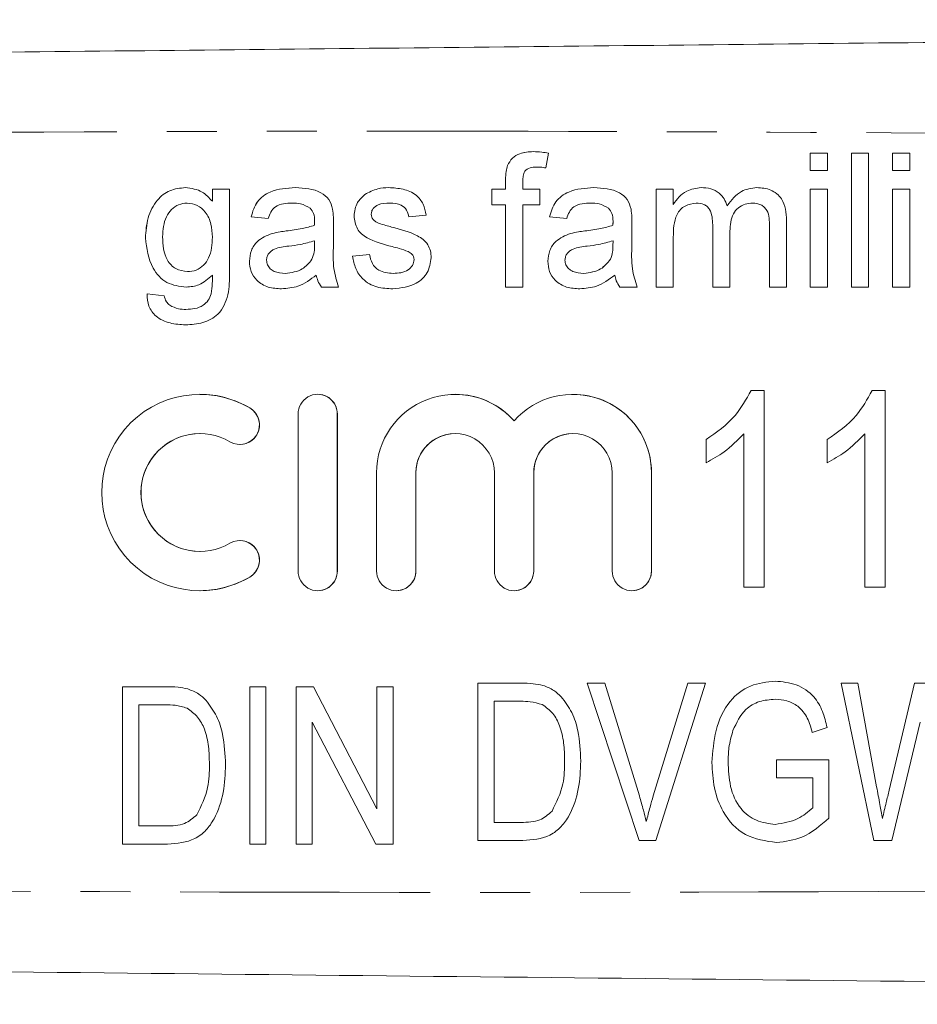
# Model space of a CAD drawing. Units: millimetres. Extents: x 114 to 293, y 86 to 265.
# Drawn here: x 212 to 234, y 98 to 123 of the extents above; entities that cross this region are included whole.
import ezdxf

# ---------------------------------------------------------------- set-up
doc = ezdxf.new("R2010")
doc.units = ezdxf.units.MM
doc.linetypes.add('PHANTOM', pattern=[12.7, 6.35, -1.27, 1.27, -1.27, 1.27, -1.27])

msp = doc.modelspace()

# ---------------------------------------------------------------- linework, layer by layer
at = {"color": 7, "linetype": 'Continuous', "lineweight": 15}
for p, q in [((224.964, 119.806), (224.902, 119.435)), ((231.619, 119.805), (232.055, 119.805)), ((231.619, 119.369), (231.619, 119.805)), ((231.619, 119.369), (231.619, 119.805)), ((232.055, 119.805), (232.055, 119.369)), ((232.665, 119.805), (233.101, 119.805)), ((232.665, 116.405), (232.665, 119.805)), ((232.665, 116.405), (232.665, 119.805)), ((233.101, 119.805), (233.101, 116.405)), ((233.712, 119.805), (234.147, 119.805)), ((233.712, 119.369), (233.712, 119.805)), ((233.712, 119.369), (233.712, 119.805)), ((234.147, 119.805), (234.147, 119.369)), ((223.924, 119.498), (223.924, 119.498)), ((224.658, 119.457), (224.658, 119.457)), ((232.055, 119.369), (231.619, 119.369)), ((234.147, 119.369), (233.712, 119.369)), ((223.878, 118.89), (223.878, 119.143)), ((223.878, 118.89), (223.878, 119.143)), ((216.424, 118.89), (216.86, 118.89)), ((216.424, 118.585), (216.424, 118.89)), ((216.424, 118.585), (216.424, 118.89)), ((216.86, 118.89), (216.86, 116.772)), ((223.529, 118.89), (223.878, 118.89)), ((223.529, 118.498), (223.529, 118.89)), ((223.529, 118.498), (223.529, 118.89)), ((223.878, 118.89), (223.878, 118.89)), ((224.314, 119.1), (224.314, 118.89)), ((224.314, 118.89), (224.75, 118.89)), ((224.75, 118.89), (224.75, 118.498)), ((227.702, 118.89), (228.138, 118.89)), ((227.702, 116.405), (227.702, 118.89)), ((227.702, 116.405), (227.702, 118.89)), ((228.138, 118.89), (228.138, 118.502)), ((231.619, 118.89), (232.055, 118.89)), ((231.619, 116.405), (231.619, 118.89)), ((231.619, 116.405), (231.619, 118.89)), ((232.055, 118.89), (232.055, 116.405)), ((233.712, 118.89), (234.147, 118.89)), ((233.712, 116.405), (233.712, 118.89)), ((233.712, 116.405), (233.712, 118.89)), ((234.147, 118.89), (234.147, 116.405)), ((220.298, 118.759), (220.298, 118.759)), ((215.784, 118.541), (215.784, 118.541)), ((216.424, 118.585), (216.424, 118.585)), ((218.457, 118.541), (218.457, 118.541)), ((218.91, 118.41), (218.91, 118.41)), ((220.938, 118.541), (220.938, 118.541)), ((223.878, 118.498), (223.529, 118.498)), ((223.878, 116.405), (223.878, 118.498)), ((223.878, 116.405), (223.878, 118.498)), ((223.878, 118.498), (223.878, 118.498)), ((224.314, 118.498), (224.314, 116.405)), ((224.75, 118.498), (224.314, 118.498)), ((226.042, 118.541), (226.042, 118.541)), ((226.494, 118.41), (226.494, 118.41)), ((228.138, 118.502), (228.138, 118.502)), ((228.722, 118.541), (228.722, 118.541)), ((229.508, 118.472), (229.508, 118.472)), ((230.156, 118.541), (230.156, 118.541)), ((217.846, 118.149), (217.41, 118.192)), ((217.846, 118.149), (217.41, 118.192)), ((217.41, 118.192), (217.41, 118.192)), ((220.025, 118.213), (220.025, 118.213)), ((221.856, 118.236), (221.42, 118.192)), ((225.43, 118.149), (224.994, 118.192)), ((225.43, 118.149), (224.994, 118.192)), ((224.994, 118.192), (224.994, 118.192)), ((231.015, 118.103), (231.015, 116.405)), ((219.021, 117.975), (219.021, 117.975)), ((219.023, 118.076), (219.023, 118.076)), ((219.502, 118.016), (219.502, 117.484)), ((226.605, 117.975), (226.605, 117.975)), ((226.607, 118.076), (226.607, 118.076)), ((227.086, 118.016), (227.086, 117.484)), ((229.14, 116.405), (229.14, 117.99)), ((229.14, 116.405), (229.14, 117.99)), ((230.579, 116.405), (230.579, 117.942)), ((230.579, 116.405), (230.579, 117.942)), ((214.724, 117.655), (214.724, 117.655)), ((216.424, 117.671), (216.424, 117.671)), ((217.944, 117.769), (217.944, 117.769)), ((225.528, 117.769), (225.528, 117.769)), ((228.138, 117.671), (228.138, 116.405)), ((229.576, 117.823), (229.576, 116.405)), ((219.021, 117.456), (219.023, 117.582)), ((219.021, 117.456), (219.023, 117.582)), ((219.023, 117.582), (219.023, 117.582)), ((220.992, 117.436), (220.992, 117.436)), ((226.605, 117.456), (226.607, 117.582)), ((226.605, 117.456), (226.607, 117.582)), ((226.607, 117.582), (226.607, 117.582)), ((218.956, 117.111), (218.956, 117.111)), ((219.982, 117.19), (220.417, 117.233)), ((219.982, 117.19), (220.417, 117.233)), ((219.982, 117.19), (219.982, 117.19)), ((221.402, 117.308), (221.401, 117.308)), ((221.551, 117.107), (221.551, 117.107)), ((226.54, 117.111), (226.54, 117.111)), ((217.366, 117.064), (217.366, 117.064)), ((224.951, 117.064), (224.95, 117.064)), ((215.79, 116.798), (215.79, 116.798)), ((216.424, 116.71), (216.424, 116.71)), ((218.279, 116.754), (218.279, 116.754)), ((219.066, 116.71), (219.066, 116.71)), ((221.018, 116.754), (221.018, 116.754)), ((225.863, 116.754), (225.863, 116.754)), ((226.65, 116.71), (226.65, 116.71)), ((219.633, 116.405), (219.197, 116.405)), ((224.314, 116.405), (223.878, 116.405)), ((227.217, 116.405), (226.781, 116.405)), ((228.138, 116.405), (227.702, 116.405)), ((229.576, 116.405), (229.14, 116.405)), ((231.015, 116.405), (230.579, 116.405)), ((232.055, 116.405), (231.619, 116.405)), ((233.101, 116.405), (232.665, 116.405)), ((234.147, 116.405), (233.712, 116.405)), ((214.767, 116.231), (215.203, 116.187)), ((216.394, 116.232), (216.394, 116.232)), ((215.753, 115.839), (215.753, 115.839)), ((216.108, 113.681), (216.107, 113.681)), ((219.102, 113.681), (219.101, 113.681)), ((222.595, 113.681), (222.594, 113.681)), ((225.589, 113.681), (225.588, 113.681)), ((230.114, 113.779), (230.444, 113.779)), ((230.444, 113.779), (230.444, 108.779)), ((233.191, 113.779), (233.521, 113.779)), ((233.521, 113.779), (233.521, 108.779)), ((218.602, 113.182), (218.602, 109.189)), ((219.6, 109.189), (219.6, 113.182)), ((219.601, 109.189), (219.601, 113.182)), ((229.932, 108.779), (229.932, 112.675)), ((229.932, 108.779), (229.932, 112.675)), ((229.932, 112.675), (229.932, 112.675)), ((233.008, 108.779), (233.008, 112.675)), ((233.009, 112.675), (233.008, 112.675)), ((233.009, 108.779), (233.009, 112.675)), ((217.121, 112.406), (217.122, 112.406)), ((228.97, 111.938), (228.97, 112.529)), ((228.97, 112.529), (228.97, 112.529)), ((228.97, 111.938), (228.97, 112.529)), ((232.047, 111.938), (232.047, 112.529)), ((232.047, 112.529), (232.047, 112.529)), ((232.047, 111.938), (232.047, 112.529)), ((220.598, 111.684), (220.598, 109.189)), ((221.596, 109.189), (221.596, 111.684)), ((221.597, 109.189), (221.597, 111.684)), ((223.592, 111.684), (223.592, 109.189)), ((224.59, 109.189), (224.59, 111.684)), ((224.591, 109.189), (224.591, 111.684)), ((226.586, 111.684), (226.586, 109.189)), ((227.584, 109.189), (227.584, 111.684)), ((227.585, 109.189), (227.585, 111.684)), ((217.122, 109.965), (217.121, 109.965)), ((216.107, 108.69), (216.108, 108.69)), ((219.101, 108.69), (219.102, 108.69)), ((221.097, 108.69), (221.098, 108.69)), ((224.091, 108.69), (224.092, 108.69)), ((227.085, 108.69), (227.086, 108.69)), ((230.444, 108.779), (229.932, 108.779)), ((233.521, 108.779), (233.008, 108.779)), ((214.145, 106.251), (215.235, 106.251)), ((214.145, 102.251), (214.145, 106.251)), ((214.145, 102.251), (214.145, 106.251)), ((217.375, 106.251), (217.786, 106.251)), ((217.375, 102.251), (217.375, 106.251)), ((217.376, 102.251), (217.376, 106.251)), ((217.786, 106.251), (217.786, 102.251)), ((218.555, 106.251), (218.992, 106.251)), ((218.555, 102.251), (218.555, 106.251)), ((218.555, 102.251), (218.555, 106.251)), ((218.992, 106.251), (220.606, 103.149)), ((220.606, 106.251), (221.016, 106.251)), ((220.606, 103.149), (220.606, 106.251)), ((220.606, 103.149), (220.606, 106.251)), ((221.016, 106.251), (221.016, 102.251)), ((223.172, 106.341), (224.261, 106.341)), ((223.172, 102.341), (223.172, 106.341)), ((223.172, 102.341), (223.172, 106.341)), ((225.953, 106.341), (226.402, 106.341)), ((227.269, 102.341), (225.953, 106.341)), ((227.269, 102.341), (225.953, 106.341)), ((226.402, 106.341), (227.276, 103.474)), ((227.628, 103.474), (228.505, 106.341)), ((227.628, 103.474), (228.505, 106.341)), ((228.954, 106.341), (227.691, 102.341)), ((228.505, 106.341), (228.954, 106.341)), ((232.402, 106.341), (232.827, 106.341)), ((233.234, 102.341), (232.402, 106.341)), ((233.234, 102.341), (232.402, 106.341)), ((232.827, 106.341), (233.306, 103.705)), ((233.624, 103.62), (234.27, 106.341)), ((233.624, 103.62), (234.27, 106.341)), ((234.27, 106.341), (234.788, 106.341)), ((224.257, 105.879), (223.582, 105.879)), ((223.582, 105.879), (223.582, 102.802)), ((224.257, 105.879), (224.257, 105.879)), ((230.723, 105.931), (230.723, 105.931)), ((215.231, 105.789), (214.555, 105.789)), ((214.555, 105.789), (214.555, 102.712)), ((215.231, 105.789), (215.231, 105.789)), ((215.782, 105.706), (215.782, 105.706)), ((224.809, 105.797), (224.809, 105.797)), ((218.965, 105.352), (218.965, 102.251)), ((220.579, 102.251), (218.965, 105.352)), ((220.579, 102.251), (218.965, 105.352)), ((218.965, 105.352), (218.965, 105.352)), ((234.409, 105.345), (233.696, 102.341)), ((232.047, 105.213), (231.669, 105.084)), ((225.377, 104.371), (225.377, 104.371)), ((230.761, 104.392), (232.094, 104.392)), ((230.761, 103.931), (230.761, 104.392)), ((230.761, 103.931), (230.761, 104.392)), ((232.094, 104.392), (232.094, 102.912)), ((216.35, 104.281), (216.35, 104.281)), ((229.12, 104.322), (229.12, 104.322)), ((231.684, 103.931), (230.761, 103.931)), ((231.684, 103.173), (231.684, 103.931)), ((231.684, 103.173), (231.684, 103.931)), ((231.684, 103.931), (231.684, 103.931)), ((220.606, 103.149), (220.606, 103.149)), ((231.684, 103.173), (231.684, 103.173)), ((216.029, 102.995), (216.029, 102.995)), ((225.056, 103.085), (225.056, 103.085)), ((233.453, 102.9), (233.453, 102.9)), ((214.555, 102.712), (215.242, 102.712)), ((215.242, 102.712), (215.242, 102.712)), ((223.582, 102.802), (224.269, 102.802)), ((224.269, 102.802), (224.269, 102.802)), ((227.453, 102.828), (227.453, 102.828)), ((230.73, 102.751), (230.73, 102.751)), ((224.313, 102.341), (223.172, 102.341)), ((227.691, 102.341), (227.269, 102.341)), ((233.696, 102.341), (233.234, 102.341)), ((215.287, 102.251), (214.145, 102.251)), ((217.786, 102.251), (217.375, 102.251)), ((218.965, 102.251), (218.555, 102.251)), ((221.016, 102.251), (220.579, 102.251))]:
    msp.add_line(p, q, dxfattribs=at)
at = {"color": 8, "linetype": 'PHANTOM', "lineweight": 0}
for p, q in [((223.878, 119.143), (223.878, 119.143)), ((229.14, 117.99), (229.14, 117.99)), ((230.579, 117.942), (230.579, 117.942)), ((218.302, 117.831), (218.302, 117.831)), ((225.886, 117.831), (225.886, 117.831)), ((219.021, 117.456), (219.021, 117.456)), ((226.605, 117.456), (226.605, 117.456)), ((217.374, 113.335), (217.375, 113.335)), ((219.6, 113.182), (219.601, 113.182)), ((221.596, 111.684), (221.597, 111.684)), ((224.59, 111.684), (224.591, 111.684)), ((227.584, 111.684), (227.585, 111.684)), ((219.6, 109.189), (219.601, 109.189)), ((221.596, 109.189), (221.597, 109.189)), ((224.59, 109.189), (224.591, 109.189)), ((227.584, 109.189), (227.585, 109.189)), ((217.374, 109.036), (217.375, 109.036)), ((233.624, 103.62), (233.624, 103.62)), ((227.628, 103.474), (227.628, 103.474))]:
    msp.add_line(p, q, dxfattribs=at)
at = {"color": 7, "linetype": 'Continuous', "lineweight": 15}
for centre, radius, start, end in [((216.107, 111.185), 2.495, 59.4793, 300.5207), ((216.108, 111.186), 2.495, 59.476, 90), ((219.101, 113.182), 0.499, 359.9975, 180.0025), ((219.102, 113.182), 0.499, 359.9984, 89.9984), ((222.594, 111.684), 1.996, 41.4087, 180.003), ((222.595, 111.685), 1.996, 41.4076, 89.9997), ((225.588, 111.684), 1.996, 359.997, 138.5913), ((225.589, 111.684), 1.996, 359.9982, 89.9987), ((217.121, 112.905), 0.499, 239.4801, 59.4777), ((217.122, 112.905), 0.499, 270.003, 59.4761), ((216.107, 111.185), 1.497, 59.4793, 300.5207), ((216.108, 111.185), 1.497, 90.0021, 269.9979), ((222.594, 111.684), 0.998, 359.9975, 180.0025), ((222.595, 111.684), 0.998, 90.0016, 180.0016), ((225.588, 111.684), 0.998, 359.9975, 180.0025), ((225.589, 111.684), 0.998, 90.0016, 180.0016), ((217.121, 109.466), 0.499, 300.5223, 120.5199), ((217.122, 109.466), 0.499, 300.5234, 89.9975), ((219.101, 109.189), 0.499, 179.9975, 0.0025), ((219.102, 109.189), 0.499, 270.0016, 0.0016), ((221.097, 109.189), 0.499, 179.9975, 0.0025), ((221.098, 109.189), 0.499, 270.0016, 0.0016), ((224.091, 109.189), 0.499, 179.9975, 0.0025), ((224.092, 109.189), 0.499, 270.0016, 0.0016), ((227.085, 109.189), 0.499, 179.9975, 0.0025), ((227.086, 109.189), 0.499, 270.0016, 0.0016), ((216.108, 111.185), 2.495, 270, 300.524)]:
    msp.add_arc(centre, radius, start, end, dxfattribs=at)
for points, knots in [([(202.91, 122.29), (211.027, 122.375), (227.262, 122.545), (249.874, 122.782), (270.746, 123), (283.502, 123.134), (289.879, 123.201)], [0, 0, 0, 0, 0.279988, 0.560004, 0.780012, 1, 1, 1, 1]), ([(223.924, 119.498), (223.961, 119.562), (224.035, 119.691), (224.27, 119.832), (224.461, 119.842), (224.578, 119.849)], [0, 0, 0, 0, 0.279458, 0.559661, 1, 1, 1, 1]), ([(223.924, 119.498), (223.961, 119.562), (224.035, 119.691), (224.271, 119.832), (224.461, 119.842), (224.578, 119.849)], [0, 0, 0, 0, 0.279458, 0.559661, 1, 1, 1, 1]), ([(224.578, 119.849), (224.651, 119.846), (224.78, 119.841), (224.908, 119.817), (224.964, 119.806)], [0, 0, 0, 0, 0.559945, 1, 1, 1, 1]), ([(223.878, 119.143), (223.878, 119.21), (223.879, 119.331), (223.91, 119.447), (223.924, 119.498)], [0, 0, 0, 0, 0.56037, 1, 1, 1, 1]), ([(223.878, 119.143), (223.878, 119.21), (223.879, 119.331), (223.91, 119.447), (223.924, 119.498)], [0, 0, 0, 0, 0.56037, 1, 1, 1, 1]), ([(224.658, 119.457), (224.604, 119.455), (224.496, 119.452), (224.355, 119.368), (224.318, 119.227), (224.315, 119.143), (224.314, 119.1)], [0, 0, 0, 0, 0.281469, 0.557719, 0.778516, 1, 1, 1, 1]), ([(224.902, 119.435), (224.857, 119.442), (224.776, 119.454), (224.694, 119.456), (224.658, 119.457)], [0, 0, 0, 0, 0.559924, 1, 1, 1, 1]), ([(224.902, 119.435), (224.857, 119.442), (224.776, 119.454), (224.694, 119.456), (224.658, 119.457)], [0, 0, 0, 0, 0.559924, 1, 1, 1, 1]), ([(214.724, 117.655), (214.736, 117.826), (214.761, 118.167), (214.976, 118.607), (215.334, 118.892), (215.604, 118.92), (215.739, 118.933)], [0, 0, 0, 0, 0.280872, 0.560614, 0.780191, 1, 1, 1, 1]), ([(214.724, 117.655), (214.736, 117.826), (214.762, 118.167), (214.976, 118.607), (215.334, 118.892), (215.604, 118.92), (215.739, 118.933)], [0, 0, 0, 0, 0.2808719, 0.5606144, 0.7801912, 1, 1, 1, 1]), ([(215.739, 118.933), (215.891, 118.913), (216.162, 118.876), (216.344, 118.674), (216.424, 118.585)], [0, 0, 0, 0, 0.558411, 1, 1, 1, 1]), ([(217.41, 118.192), (217.45, 118.328), (217.529, 118.597), (217.96, 118.899), (218.317, 118.92), (218.536, 118.933)], [0, 0, 0, 0, 0.28043, 0.559303, 1, 1, 1, 1]), ([(217.41, 118.192), (217.45, 118.328), (217.53, 118.597), (217.96, 118.899), (218.317, 118.92), (218.536, 118.933)], [0, 0, 0, 0, 0.28043, 0.559303, 1, 1, 1, 1]), ([(218.536, 118.933), (218.763, 118.921), (219.079, 118.904), (219.405, 118.644), (219.456, 118.474), (219.481, 118.389)], [0, 0, 0, 0, 0.559253, 0.779195, 1, 1, 1, 1]), ([(220.298, 118.759), (220.405, 118.816), (220.596, 118.918), (220.811, 118.929), (220.906, 118.933)], [0, 0, 0, 0, 0.558938, 1, 1, 1, 1]), ([(220.298, 118.759), (220.405, 118.816), (220.596, 118.918), (220.811, 118.929), (220.906, 118.933)], [0, 0, 0, 0, 0.558938, 1, 1, 1, 1]), ([(220.906, 118.933), (221.028, 118.926), (221.272, 118.911), (221.599, 118.779), (221.799, 118.52), (221.837, 118.331), (221.856, 118.236)], [0, 0, 0, 0, 0.280737, 0.560427, 0.77945, 1, 1, 1, 1]), ([(224.994, 118.192), (225.034, 118.328), (225.114, 118.597), (225.544, 118.899), (225.901, 118.92), (226.12, 118.933)], [0, 0, 0, 0, 0.28043, 0.559303, 1, 1, 1, 1]), ([(224.994, 118.192), (225.034, 118.328), (225.114, 118.597), (225.544, 118.899), (225.901, 118.92), (226.12, 118.933)], [0, 0, 0, 0, 0.28043, 0.559303, 1, 1, 1, 1]), ([(226.12, 118.933), (226.347, 118.921), (226.663, 118.904), (226.989, 118.644), (227.04, 118.474), (227.065, 118.389)], [0, 0, 0, 0, 0.559253, 0.779195, 1, 1, 1, 1]), ([(228.138, 118.502), (228.183, 118.57), (228.275, 118.704), (228.509, 118.888), (228.719, 118.916), (228.847, 118.933)], [0, 0, 0, 0, 0.28095, 0.561784, 1, 1, 1, 1]), ([(228.138, 118.502), (228.183, 118.57), (228.275, 118.704), (228.509, 118.888), (228.719, 118.916), (228.847, 118.933)], [0, 0, 0, 0, 0.28095, 0.561784, 1, 1, 1, 1]), ([(228.847, 118.933), (228.929, 118.929), (229.092, 118.919), (229.297, 118.809), (229.439, 118.652), (229.485, 118.532), (229.508, 118.472)], [0, 0, 0, 0, 0.280176, 0.559511, 0.779663, 1, 1, 1, 1]), ([(229.508, 118.472), (229.616, 118.616), (229.809, 118.872), (230.123, 118.915), (230.261, 118.933)], [0, 0, 0, 0, 0.560019, 1, 1, 1, 1]), ([(229.508, 118.472), (229.616, 118.616), (229.809, 118.872), (230.123, 118.915), (230.261, 118.933)], [0, 0, 0, 0, 0.560019, 1, 1, 1, 1]), ([(230.261, 118.933), (230.382, 118.925), (230.623, 118.907), (230.898, 118.68), (231.003, 118.385), (231.011, 118.197), (231.015, 118.103)], [0, 0, 0, 0, 0.280317, 0.558226, 0.778715, 1, 1, 1, 1]), ([(220.025, 118.213), (220.041, 118.333), (220.071, 118.548), (220.229, 118.695), (220.298, 118.759)], [0, 0, 0, 0, 0.558927, 1, 1, 1, 1]), ([(220.025, 118.213), (220.041, 118.333), (220.071, 118.548), (220.229, 118.695), (220.298, 118.759)], [0, 0, 0, 0, 0.558927, 1, 1, 1, 1]), ([(215.784, 118.541), (215.71, 118.533), (215.561, 118.517), (215.378, 118.381), (215.186, 118.117), (215.17, 117.863), (215.16, 117.685)], [0, 0, 0, 0, 0.186767, 0.373586, 0.560632, 1, 1, 1, 1]), ([(216.424, 117.671), (216.419, 117.785), (216.409, 118.011), (216.277, 118.304), (216.051, 118.506), (215.873, 118.529), (215.784, 118.541)], [0, 0, 0, 0, 0.281134, 0.56058, 0.780632, 1, 1, 1, 1]), ([(216.424, 117.671), (216.419, 117.785), (216.409, 118.011), (216.277, 118.304), (216.051, 118.506), (215.873, 118.529), (215.784, 118.541)], [0, 0, 0, 0, 0.281134, 0.56058, 0.780632, 1, 1, 1, 1]), ([(218.457, 118.541), (218.383, 118.539), (218.235, 118.534), (218.029, 118.469), (217.903, 118.315), (217.865, 118.204), (217.846, 118.149)], [0, 0, 0, 0, 0.2808547, 0.5597509, 0.7794996, 1, 1, 1, 1]), ([(218.91, 118.41), (218.832, 118.455), (218.691, 118.536), (218.529, 118.54), (218.457, 118.541)], [0, 0, 0, 0, 0.5578706, 1, 1, 1, 1]), ([(218.91, 118.41), (218.832, 118.455), (218.691, 118.536), (218.529, 118.54), (218.457, 118.541)], [0, 0, 0, 0, 0.5578706, 1, 1, 1, 1]), ([(219.023, 118.076), (219.021, 118.146), (219.018, 118.27), (218.943, 118.367), (218.91, 118.41)], [0, 0, 0, 0, 0.561903, 1, 1, 1, 1]), ([(219.023, 118.076), (219.021, 118.146), (219.018, 118.27), (218.943, 118.367), (218.91, 118.41)], [0, 0, 0, 0, 0.561903, 1, 1, 1, 1]), ([(219.481, 118.389), (219.488, 118.319), (219.502, 118.195), (219.502, 118.071), (219.502, 118.016)], [0, 0, 0, 0, 0.559817, 1, 1, 1, 1]), ([(220.938, 118.541), (220.833, 118.539), (220.674, 118.535), (220.524, 118.424), (220.468, 118.335), (220.463, 118.283), (220.461, 118.257)], [0, 0, 0, 0, 0.49977, 0.749095, 0.874592, 1, 1, 1, 1]), ([(221.42, 118.192), (221.404, 118.252), (221.373, 118.372), (221.196, 118.523), (221.036, 118.534), (220.938, 118.541)], [0, 0, 0, 0, 0.280304, 0.560237, 1, 1, 1, 1]), ([(221.42, 118.192), (221.404, 118.252), (221.373, 118.372), (221.196, 118.523), (221.036, 118.534), (220.938, 118.541)], [0, 0, 0, 0, 0.2803044, 0.560237, 1, 1, 1, 1]), ([(226.042, 118.541), (225.967, 118.539), (225.819, 118.534), (225.613, 118.469), (225.487, 118.315), (225.449, 118.204), (225.43, 118.149)], [0, 0, 0, 0, 0.280855, 0.559751, 0.7795, 1, 1, 1, 1]), ([(226.494, 118.41), (226.416, 118.455), (226.275, 118.536), (226.113, 118.54), (226.042, 118.541)], [0, 0, 0, 0, 0.557871, 1, 1, 1, 1]), ([(226.494, 118.41), (226.416, 118.455), (226.275, 118.536), (226.113, 118.54), (226.042, 118.541)], [0, 0, 0, 0, 0.5578706, 1, 1, 1, 1]), ([(226.607, 118.076), (226.605, 118.146), (226.603, 118.27), (226.527, 118.367), (226.494, 118.41)], [0, 0, 0, 0, 0.561903, 1, 1, 1, 1]), ([(226.607, 118.076), (226.605, 118.146), (226.603, 118.27), (226.527, 118.367), (226.494, 118.41)], [0, 0, 0, 0, 0.5619027, 1, 1, 1, 1]), ([(227.065, 118.389), (227.073, 118.319), (227.086, 118.195), (227.086, 118.071), (227.086, 118.016)], [0, 0, 0, 0, 0.559817, 1, 1, 1, 1]), ([(228.722, 118.541), (228.623, 118.527), (228.473, 118.505), (228.314, 118.38), (228.2, 118.215), (228.144, 117.967), (228.14, 117.77), (228.138, 117.671)], [0, 0, 0, 0, 0.248501, 0.373773, 0.499102, 0.749002, 1, 1, 1, 1]), ([(229.14, 117.99), (229.133, 118.126), (229.125, 118.297), (229.003, 118.456), (228.889, 118.529), (228.789, 118.536), (228.722, 118.541)], [0, 0, 0, 0, 0.498516, 0.624134, 0.749636, 1, 1, 1, 1]), ([(229.14, 117.99), (229.134, 118.126), (229.125, 118.297), (229.003, 118.456), (228.889, 118.529), (228.789, 118.536), (228.722, 118.541)], [0, 0, 0, 0, 0.498516, 0.624134, 0.749636, 1, 1, 1, 1]), ([(230.156, 118.541), (230.091, 118.536), (229.96, 118.526), (229.786, 118.427), (229.597, 118.206), (229.585, 117.981), (229.576, 117.823)], [0, 0, 0, 0, 0.187283, 0.374334, 0.56118, 1, 1, 1, 1]), ([(230.579, 117.942), (230.582, 118.089), (230.585, 118.274), (230.451, 118.44), (230.334, 118.522), (230.227, 118.533), (230.156, 118.541)], [0, 0, 0, 0, 0.4990428, 0.6245681, 0.7503081, 1, 1, 1, 1]), ([(230.579, 117.942), (230.582, 118.089), (230.585, 118.274), (230.451, 118.44), (230.334, 118.522), (230.227, 118.533), (230.156, 118.541)], [0, 0, 0, 0, 0.499043, 0.624568, 0.750308, 1, 1, 1, 1]), ([(220.992, 117.436), (220.771, 117.492), (220.495, 117.562), (220.213, 117.752), (220.066, 117.929), (220.041, 118.1), (220.025, 118.213)], [0, 0, 0, 0, 0.501321, 0.626592, 0.751817, 1, 1, 1, 1]), ([(220.992, 117.436), (220.771, 117.492), (220.495, 117.562), (220.213, 117.752), (220.066, 117.929), (220.041, 118.1), (220.025, 118.213)], [0, 0, 0, 0, 0.5013208, 0.6265921, 0.7518172, 1, 1, 1, 1]), ([(220.461, 118.257), (220.464, 118.231), (220.468, 118.183), (220.495, 118.144), (220.507, 118.127)], [0, 0, 0, 0, 0.559236, 1, 1, 1, 1]), ([(220.507, 118.127), (220.53, 118.104), (220.572, 118.062), (220.626, 118.038), (220.65, 118.028)], [0, 0, 0, 0, 0.559084, 1, 1, 1, 1]), ([(218.302, 117.831), (218.438, 117.849), (218.681, 117.879), (218.917, 117.945), (219.021, 117.975)], [0, 0, 0, 0, 0.560185, 1, 1, 1, 1]), ([(218.302, 117.831), (218.438, 117.849), (218.681, 117.879), (218.917, 117.945), (219.021, 117.975)], [0, 0, 0, 0, 0.560185, 1, 1, 1, 1]), ([(219.021, 117.975), (219.021, 117.993), (219.022, 118.027), (219.022, 118.061), (219.023, 118.076)], [0, 0, 0, 0, 0.560023, 1, 1, 1, 1]), ([(219.021, 117.975), (219.021, 117.993), (219.022, 118.027), (219.022, 118.061), (219.023, 118.076)], [0, 0, 0, 0, 0.560023, 1, 1, 1, 1]), ([(220.65, 118.028), (220.712, 118.009), (220.821, 117.975), (220.931, 117.945), (220.98, 117.932)], [0, 0, 0, 0, 0.559965, 1, 1, 1, 1]), ([(220.98, 117.932), (221.206, 117.874), (221.489, 117.802), (221.787, 117.619), (221.905, 117.488), (221.976, 117.326), (221.983, 117.21), (221.987, 117.152)], [0, 0, 0, 0, 0.5004464, 0.6253959, 0.750274, 0.8750687, 1, 1, 1, 1]), ([(225.886, 117.831), (226.022, 117.849), (226.265, 117.879), (226.501, 117.945), (226.605, 117.975)], [0, 0, 0, 0, 0.560185, 1, 1, 1, 1]), ([(225.886, 117.831), (226.022, 117.849), (226.265, 117.879), (226.501, 117.945), (226.605, 117.975)], [0, 0, 0, 0, 0.560185, 1, 1, 1, 1]), ([(226.605, 117.975), (226.605, 117.993), (226.606, 118.027), (226.606, 118.061), (226.607, 118.076)], [0, 0, 0, 0, 0.560023, 1, 1, 1, 1]), ([(226.605, 117.975), (226.605, 117.993), (226.606, 118.027), (226.607, 118.061), (226.607, 118.076)], [0, 0, 0, 0, 0.5600235, 1, 1, 1, 1]), ([(215.76, 116.405), (215.588, 116.426), (215.244, 116.467), (214.811, 116.952), (214.757, 117.388), (214.724, 117.655)], [0, 0, 0, 0, 0.280158, 0.56021, 1, 1, 1, 1]), ([(215.76, 116.405), (215.588, 116.426), (215.244, 116.467), (214.811, 116.952), (214.757, 117.388), (214.724, 117.655)], [0, 0, 0, 0, 0.280158, 0.56021, 1, 1, 1, 1]), ([(215.16, 117.685), (215.17, 117.476), (215.186, 117.162), (215.483, 116.842), (215.688, 116.812), (215.79, 116.798)], [0, 0, 0, 0, 0.499992, 0.750208, 1, 1, 1, 1]), ([(215.79, 116.798), (215.866, 116.805), (216.018, 116.821), (216.21, 116.955), (216.402, 117.23), (216.415, 117.489), (216.424, 117.671)], [0, 0, 0, 0, 0.186756, 0.373465, 0.560356, 1, 1, 1, 1]), ([(215.79, 116.798), (215.866, 116.805), (216.018, 116.821), (216.21, 116.955), (216.402, 117.23), (216.415, 117.489), (216.424, 117.671)], [0, 0, 0, 0, 0.186756, 0.373465, 0.560356, 1, 1, 1, 1]), ([(217.366, 117.064), (217.376, 117.156), (217.395, 117.339), (217.586, 117.624), (217.808, 117.714), (217.944, 117.769)], [0, 0, 0, 0, 0.280458, 0.560983, 1, 1, 1, 1]), ([(217.366, 117.064), (217.376, 117.156), (217.395, 117.339), (217.586, 117.624), (217.808, 117.714), (217.944, 117.769)], [0, 0, 0, 0, 0.280458, 0.560983, 1, 1, 1, 1]), ([(217.944, 117.769), (218.01, 117.783), (218.129, 117.81), (218.249, 117.825), (218.302, 117.831)], [0, 0, 0, 0, 0.559918, 1, 1, 1, 1]), ([(217.944, 117.769), (218.01, 117.783), (218.129, 117.81), (218.249, 117.825), (218.302, 117.831)], [0, 0, 0, 0, 0.559918, 1, 1, 1, 1]), ([(224.95, 117.064), (224.96, 117.156), (224.979, 117.339), (225.17, 117.624), (225.392, 117.714), (225.528, 117.769)], [0, 0, 0, 0, 0.280458, 0.560983, 1, 1, 1, 1]), ([(224.951, 117.064), (224.96, 117.156), (224.979, 117.339), (225.17, 117.624), (225.392, 117.714), (225.528, 117.769)], [0, 0, 0, 0, 0.280458, 0.560983, 1, 1, 1, 1]), ([(225.528, 117.769), (225.594, 117.783), (225.713, 117.81), (225.833, 117.825), (225.886, 117.831)], [0, 0, 0, 0, 0.5599184, 1, 1, 1, 1]), ([(225.528, 117.769), (225.594, 117.783), (225.713, 117.81), (225.833, 117.825), (225.886, 117.831)], [0, 0, 0, 0, 0.559918, 1, 1, 1, 1]), ([(218.367, 117.447), (218.242, 117.434), (218.087, 117.417), (217.922, 117.33), (217.856, 117.264), (217.811, 117.181), (217.805, 117.119), (217.802, 117.088)], [0, 0, 0, 0, 0.50028, 0.625326, 0.750269, 0.875147, 1, 1, 1, 1]), ([(219.023, 117.582), (218.902, 117.548), (218.686, 117.488), (218.464, 117.459), (218.367, 117.447)], [0, 0, 0, 0, 0.55976, 1, 1, 1, 1]), ([(218.956, 117.111), (218.978, 117.173), (219.019, 117.285), (219.02, 117.403), (219.021, 117.456)], [0, 0, 0, 0, 0.5589946, 1, 1, 1, 1]), ([(218.956, 117.111), (218.978, 117.173), (219.019, 117.285), (219.02, 117.403), (219.021, 117.456)], [0, 0, 0, 0, 0.5589946, 1, 1, 1, 1]), ([(219.502, 117.484), (219.494, 117.278), (219.479, 116.91), (219.586, 116.559), (219.633, 116.405)], [0, 0, 0, 0, 0.561532, 1, 1, 1, 1]), ([(221.401, 117.308), (221.326, 117.336), (221.192, 117.385), (221.053, 117.42), (220.992, 117.436)], [0, 0, 0, 0, 0.559788, 1, 1, 1, 1]), ([(221.402, 117.308), (221.326, 117.336), (221.192, 117.385), (221.053, 117.42), (220.992, 117.436)], [0, 0, 0, 0, 0.559788, 1, 1, 1, 1]), ([(225.951, 117.447), (225.827, 117.434), (225.671, 117.417), (225.507, 117.33), (225.44, 117.264), (225.395, 117.181), (225.389, 117.119), (225.386, 117.088)], [0, 0, 0, 0, 0.5002798, 0.6253263, 0.7502693, 0.875147, 1, 1, 1, 1]), ([(226.607, 117.582), (226.486, 117.548), (226.271, 117.488), (226.049, 117.459), (225.951, 117.447)], [0, 0, 0, 0, 0.55976, 1, 1, 1, 1]), ([(226.54, 117.111), (226.563, 117.173), (226.603, 117.285), (226.604, 117.403), (226.605, 117.456)], [0, 0, 0, 0, 0.5589946, 1, 1, 1, 1]), ([(226.54, 117.111), (226.563, 117.173), (226.603, 117.285), (226.604, 117.403), (226.605, 117.456)], [0, 0, 0, 0, 0.5589946, 1, 1, 1, 1]), ([(227.086, 117.484), (227.078, 117.278), (227.064, 116.91), (227.17, 116.559), (227.217, 116.405)], [0, 0, 0, 0, 0.561532, 1, 1, 1, 1]), ([(218.279, 116.754), (218.432, 116.773), (218.706, 116.807), (218.88, 117.018), (218.956, 117.111)], [0, 0, 0, 0, 0.5597581, 1, 1, 1, 1]), ([(218.279, 116.754), (218.432, 116.773), (218.706, 116.807), (218.88, 117.018), (218.956, 117.111)], [0, 0, 0, 0, 0.559758, 1, 1, 1, 1]), ([(221.013, 116.362), (220.876, 116.368), (220.601, 116.381), (220.249, 116.57), (220.052, 116.874), (220.005, 117.084), (219.982, 117.19)], [0, 0, 0, 0, 0.280739, 0.559297, 0.779311, 1, 1, 1, 1]), ([(221.013, 116.362), (220.876, 116.368), (220.601, 116.381), (220.249, 116.57), (220.052, 116.874), (220.005, 117.084), (219.982, 117.19)], [0, 0, 0, 0, 0.280739, 0.559297, 0.779311, 1, 1, 1, 1]), ([(220.417, 117.233), (220.435, 117.155), (220.47, 116.999), (220.681, 116.782), (220.89, 116.765), (221.018, 116.754)], [0, 0, 0, 0, 0.281314, 0.561069, 1, 1, 1, 1]), ([(221.987, 117.152), (221.966, 117.021), (221.924, 116.76), (221.559, 116.421), (221.22, 116.384), (221.013, 116.362)], [0, 0, 0, 0, 0.279926, 0.560038, 1, 1, 1, 1]), ([(221.018, 116.754), (221.085, 116.756), (221.218, 116.761), (221.394, 116.827), (221.524, 116.951), (221.542, 117.055), (221.551, 117.107)], [0, 0, 0, 0, 0.2811877, 0.5609523, 0.7810946, 1, 1, 1, 1]), ([(221.018, 116.754), (221.085, 116.756), (221.218, 116.761), (221.394, 116.827), (221.524, 116.951), (221.542, 117.055), (221.551, 117.107)], [0, 0, 0, 0, 0.281188, 0.560952, 0.781095, 1, 1, 1, 1]), ([(221.551, 117.107), (221.548, 117.132), (221.543, 117.182), (221.49, 117.257), (221.435, 117.289), (221.401, 117.308)], [0, 0, 0, 0, 0.279757, 0.559839, 1, 1, 1, 1]), ([(221.551, 117.107), (221.548, 117.132), (221.543, 117.182), (221.491, 117.257), (221.435, 117.289), (221.402, 117.308)], [0, 0, 0, 0, 0.279757, 0.559839, 1, 1, 1, 1]), ([(225.863, 116.754), (226.017, 116.773), (226.291, 116.807), (226.464, 117.018), (226.54, 117.111)], [0, 0, 0, 0, 0.5597581, 1, 1, 1, 1]), ([(225.863, 116.754), (226.016, 116.773), (226.29, 116.807), (226.464, 117.018), (226.54, 117.111)], [0, 0, 0, 0, 0.559758, 1, 1, 1, 1]), ([(218.179, 116.362), (218.066, 116.368), (217.839, 116.381), (217.557, 116.546), (217.39, 116.796), (217.374, 116.975), (217.366, 117.064)], [0, 0, 0, 0, 0.280815, 0.55969, 0.779696, 1, 1, 1, 1]), ([(218.179, 116.362), (218.066, 116.368), (217.839, 116.381), (217.557, 116.546), (217.39, 116.796), (217.374, 116.975), (217.366, 117.064)], [0, 0, 0, 0, 0.280815, 0.55969, 0.779696, 1, 1, 1, 1]), ([(217.802, 117.088), (217.807, 117.048), (217.816, 116.966), (217.893, 116.866), (218.043, 116.768), (218.182, 116.76), (218.279, 116.754)], [0, 0, 0, 0, 0.186565, 0.373467, 0.560613, 1, 1, 1, 1]), ([(225.764, 116.362), (225.65, 116.368), (225.423, 116.381), (225.141, 116.546), (224.974, 116.796), (224.958, 116.975), (224.95, 117.064)], [0, 0, 0, 0, 0.280815, 0.55969, 0.779696, 1, 1, 1, 1]), ([(225.764, 116.362), (225.65, 116.368), (225.423, 116.381), (225.141, 116.546), (224.974, 116.796), (224.958, 116.975), (224.951, 117.064)], [0, 0, 0, 0, 0.280815, 0.55969, 0.779696, 1, 1, 1, 1]), ([(225.386, 117.088), (225.391, 117.048), (225.4, 116.966), (225.477, 116.866), (225.627, 116.768), (225.766, 116.76), (225.863, 116.754)], [0, 0, 0, 0, 0.186565, 0.373467, 0.560613, 1, 1, 1, 1]), ([(216.86, 116.772), (216.86, 116.584), (216.86, 116.212), (216.63, 115.709), (216.186, 115.474), (215.891, 115.455), (215.744, 115.446)], [0, 0, 0, 0, 0.28194, 0.558884, 0.778943, 1, 1, 1, 1]), ([(216.424, 116.71), (216.317, 116.613), (216.127, 116.437), (215.872, 116.415), (215.76, 116.405)], [0, 0, 0, 0, 0.559109, 1, 1, 1, 1]), ([(216.394, 116.232), (216.406, 116.321), (216.427, 116.48), (216.425, 116.64), (216.424, 116.71)], [0, 0, 0, 0, 0.5595816, 1, 1, 1, 1]), ([(216.394, 116.232), (216.406, 116.321), (216.427, 116.48), (216.425, 116.64), (216.424, 116.71)], [0, 0, 0, 0, 0.559582, 1, 1, 1, 1]), ([(219.066, 116.71), (218.917, 116.6), (218.652, 116.402), (218.324, 116.374), (218.179, 116.362)], [0, 0, 0, 0, 0.559971, 1, 1, 1, 1]), ([(219.197, 116.405), (219.162, 116.458), (219.1, 116.552), (219.077, 116.662), (219.066, 116.71)], [0, 0, 0, 0, 0.559697, 1, 1, 1, 1]), ([(219.197, 116.405), (219.162, 116.458), (219.101, 116.552), (219.077, 116.662), (219.066, 116.71)], [0, 0, 0, 0, 0.559697, 1, 1, 1, 1]), ([(226.65, 116.71), (226.502, 116.6), (226.236, 116.402), (225.908, 116.374), (225.764, 116.362)], [0, 0, 0, 0, 0.5599714, 1, 1, 1, 1]), ([(226.781, 116.405), (226.747, 116.458), (226.685, 116.552), (226.661, 116.662), (226.65, 116.71)], [0, 0, 0, 0, 0.5596973, 1, 1, 1, 1]), ([(226.781, 116.405), (226.747, 116.458), (226.685, 116.552), (226.661, 116.662), (226.65, 116.71)], [0, 0, 0, 0, 0.559697, 1, 1, 1, 1]), ([(215.744, 115.446), (215.611, 115.454), (215.346, 115.47), (214.997, 115.626), (214.784, 115.914), (214.773, 116.125), (214.767, 116.231)], [0, 0, 0, 0, 0.2809988, 0.5607872, 0.7798426, 1, 1, 1, 1]), ([(215.744, 115.446), (215.611, 115.454), (215.346, 115.47), (214.998, 115.626), (214.784, 115.914), (214.773, 116.125), (214.767, 116.231)], [0, 0, 0, 0, 0.280999, 0.560787, 0.779843, 1, 1, 1, 1]), ([(215.203, 116.187), (215.215, 116.133), (215.236, 116.037), (215.309, 115.971), (215.341, 115.942)], [0, 0, 0, 0, 0.560351, 1, 1, 1, 1]), ([(215.753, 115.839), (215.829, 115.841), (215.981, 115.847), (216.185, 115.924), (216.33, 116.063), (216.373, 116.176), (216.394, 116.232)], [0, 0, 0, 0, 0.2805743, 0.5598411, 0.7798464, 1, 1, 1, 1]), ([(215.753, 115.839), (215.829, 115.841), (215.981, 115.847), (216.185, 115.924), (216.33, 116.063), (216.373, 116.176), (216.394, 116.232)], [0, 0, 0, 0, 0.280574, 0.559841, 0.779846, 1, 1, 1, 1]), ([(215.341, 115.942), (215.414, 115.907), (215.544, 115.843), (215.689, 115.84), (215.753, 115.839)], [0, 0, 0, 0, 0.558823, 1, 1, 1, 1]), ([(228.97, 112.529), (229.237, 112.715), (229.714, 113.048), (229.992, 113.556), (230.114, 113.779)], [0, 0, 0, 0, 0.56004, 1, 1, 1, 1]), ([(228.97, 112.529), (229.237, 112.715), (229.714, 113.048), (229.992, 113.556), (230.114, 113.779)], [0, 0, 0, 0, 0.5600398, 1, 1, 1, 1]), ([(232.047, 112.529), (232.314, 112.715), (232.79, 113.048), (233.068, 113.556), (233.191, 113.779)], [0, 0, 0, 0, 0.56004, 1, 1, 1, 1]), ([(232.047, 112.529), (232.314, 112.715), (232.79, 113.048), (233.069, 113.556), (233.191, 113.779)], [0, 0, 0, 0, 0.56004, 1, 1, 1, 1]), ([(229.932, 112.675), (229.771, 112.513), (229.483, 112.224), (229.127, 112.026), (228.97, 111.938)], [0, 0, 0, 0, 0.559714, 1, 1, 1, 1]), ([(233.008, 112.675), (232.847, 112.513), (232.56, 112.224), (232.204, 112.026), (232.047, 111.938)], [0, 0, 0, 0, 0.559714, 1, 1, 1, 1]), ([(229.12, 104.322), (229.141, 104.596), (229.181, 105.145), (229.497, 105.867), (230.079, 106.325), (230.513, 106.37), (230.731, 106.392)], [0, 0, 0, 0, 0.280935, 0.560848, 0.780115, 1, 1, 1, 1]), ([(229.12, 104.322), (229.141, 104.596), (229.181, 105.145), (229.498, 105.867), (230.079, 106.325), (230.513, 106.37), (230.731, 106.392)], [0, 0, 0, 0, 0.280935, 0.560848, 0.780115, 1, 1, 1, 1]), ([(230.731, 106.392), (230.912, 106.375), (231.275, 106.341), (231.713, 106.042), (231.945, 105.629), (232.013, 105.352), (232.047, 105.213)], [0, 0, 0, 0, 0.279899, 0.558872, 0.779104, 1, 1, 1, 1]), ([(215.235, 106.251), (215.341, 106.25), (215.531, 106.249), (215.716, 106.21), (215.798, 106.193)], [0, 0, 0, 0, 0.5602071, 1, 1, 1, 1]), ([(215.798, 106.193), (215.895, 106.157), (216.07, 106.092), (216.203, 105.963), (216.262, 105.907)], [0, 0, 0, 0, 0.5596669, 1, 1, 1, 1]), ([(224.261, 106.341), (224.368, 106.34), (224.557, 106.339), (224.743, 106.3), (224.825, 106.283)], [0, 0, 0, 0, 0.560207, 1, 1, 1, 1]), ([(224.825, 106.283), (224.922, 106.247), (225.096, 106.182), (225.23, 106.054), (225.289, 105.997)], [0, 0, 0, 0, 0.559667, 1, 1, 1, 1]), ([(216.262, 105.907), (216.36, 105.776), (216.557, 105.514), (216.727, 104.947), (216.747, 104.528), (216.76, 104.272)], [0, 0, 0, 0, 0.279537, 0.559697, 1, 1, 1, 1]), ([(224.809, 105.797), (224.708, 105.826), (224.528, 105.879), (224.34, 105.879), (224.257, 105.879)], [0, 0, 0, 0, 0.558982, 1, 1, 1, 1]), ([(224.809, 105.797), (224.708, 105.826), (224.528, 105.879), (224.34, 105.879), (224.257, 105.879)], [0, 0, 0, 0, 0.558982, 1, 1, 1, 1]), ([(225.289, 105.997), (225.387, 105.866), (225.584, 105.605), (225.753, 105.038), (225.774, 104.619), (225.787, 104.362)], [0, 0, 0, 0, 0.2795374, 0.5596968, 1, 1, 1, 1]), ([(230.723, 105.931), (230.59, 105.921), (230.323, 105.901), (229.893, 105.649), (229.745, 105.333), (229.655, 105.141)], [0, 0, 0, 0, 0.280846, 0.561187, 1, 1, 1, 1]), ([(231.669, 105.084), (231.635, 105.21), (231.568, 105.461), (231.337, 105.756), (231.03, 105.906), (230.825, 105.923), (230.723, 105.931)], [0, 0, 0, 0, 0.280904, 0.559434, 0.779621, 1, 1, 1, 1]), ([(231.669, 105.084), (231.635, 105.21), (231.568, 105.461), (231.337, 105.756), (231.03, 105.906), (230.825, 105.923), (230.723, 105.931)], [0, 0, 0, 0, 0.2809037, 0.559434, 0.7796214, 1, 1, 1, 1]), ([(215.782, 105.706), (215.681, 105.736), (215.501, 105.789), (215.313, 105.789), (215.231, 105.789)], [0, 0, 0, 0, 0.558982, 1, 1, 1, 1]), ([(215.782, 105.706), (215.681, 105.736), (215.501, 105.789), (215.313, 105.789), (215.231, 105.789)], [0, 0, 0, 0, 0.558982, 1, 1, 1, 1]), ([(216.35, 104.281), (216.346, 104.432), (216.339, 104.732), (216.249, 105.143), (216.069, 105.496), (215.877, 105.636), (215.782, 105.706)], [0, 0, 0, 0, 0.280767, 0.561054, 0.781255, 1, 1, 1, 1]), ([(216.35, 104.281), (216.346, 104.432), (216.339, 104.732), (216.249, 105.143), (216.069, 105.496), (215.877, 105.636), (215.782, 105.706)], [0, 0, 0, 0, 0.280767, 0.561054, 0.781255, 1, 1, 1, 1]), ([(225.377, 104.371), (225.373, 104.522), (225.366, 104.823), (225.275, 105.233), (225.096, 105.586), (224.904, 105.727), (224.809, 105.797)], [0, 0, 0, 0, 0.280767, 0.561054, 0.781255, 1, 1, 1, 1]), ([(225.377, 104.371), (225.373, 104.522), (225.366, 104.823), (225.275, 105.233), (225.096, 105.586), (224.904, 105.727), (224.809, 105.797)], [0, 0, 0, 0, 0.280767, 0.561054, 0.781255, 1, 1, 1, 1]), ([(229.655, 105.141), (229.614, 104.994), (229.541, 104.733), (229.534, 104.462), (229.53, 104.342)], [0, 0, 0, 0, 0.559819, 1, 1, 1, 1]), ([(225.787, 104.362), (225.777, 104.125), (225.757, 103.651), (225.57, 103.077), (225.303, 102.683), (224.917, 102.386), (224.555, 102.359), (224.313, 102.341)], [0, 0, 0, 0, 0.250726, 0.500891, 0.626184, 0.751092, 1, 1, 1, 1]), ([(225.056, 103.085), (225.168, 103.312), (225.369, 103.719), (225.374, 104.171), (225.377, 104.371)], [0, 0, 0, 0, 0.557929, 1, 1, 1, 1]), ([(225.056, 103.085), (225.168, 103.312), (225.369, 103.719), (225.374, 104.171), (225.377, 104.371)], [0, 0, 0, 0, 0.5579291, 1, 1, 1, 1]), ([(229.53, 104.342), (229.54, 104.133), (229.558, 103.714), (229.791, 103.158), (230.236, 102.813), (230.565, 102.772), (230.73, 102.751)], [0, 0, 0, 0, 0.281193, 0.560731, 0.780098, 1, 1, 1, 1]), ([(216.76, 104.272), (216.75, 104.035), (216.73, 103.561), (216.543, 102.987), (216.276, 102.593), (215.89, 102.296), (215.528, 102.269), (215.287, 102.251)], [0, 0, 0, 0, 0.250726, 0.500891, 0.626184, 0.751092, 1, 1, 1, 1]), ([(216.029, 102.995), (216.142, 103.222), (216.342, 103.629), (216.348, 104.081), (216.35, 104.281)], [0, 0, 0, 0, 0.557929, 1, 1, 1, 1]), ([(216.029, 102.995), (216.142, 103.222), (216.342, 103.629), (216.348, 104.081), (216.35, 104.281)], [0, 0, 0, 0, 0.557929, 1, 1, 1, 1]), ([(230.763, 102.29), (230.487, 102.328), (229.936, 102.406), (229.39, 103.007), (229.157, 103.675), (229.132, 104.106), (229.12, 104.322)], [0, 0, 0, 0, 0.2790192, 0.5577177, 0.7786946, 1, 1, 1, 1]), ([(230.763, 102.29), (230.487, 102.328), (229.936, 102.406), (229.39, 103.007), (229.157, 103.675), (229.132, 104.106), (229.12, 104.322)], [0, 0, 0, 0, 0.279019, 0.557718, 0.778695, 1, 1, 1, 1]), ([(233.306, 103.705), (233.334, 103.555), (233.383, 103.287), (233.432, 103.018), (233.453, 102.9)], [0, 0, 0, 0, 0.56, 1, 1, 1, 1]), ([(233.453, 102.9), (233.485, 103.035), (233.542, 103.275), (233.599, 103.515), (233.624, 103.62)], [0, 0, 0, 0, 0.560001, 1, 1, 1, 1]), ([(233.453, 102.9), (233.485, 103.035), (233.542, 103.275), (233.599, 103.515), (233.624, 103.62)], [0, 0, 0, 0, 0.560001, 1, 1, 1, 1]), ([(227.276, 103.474), (227.312, 103.354), (227.376, 103.14), (227.43, 102.923), (227.453, 102.828)], [0, 0, 0, 0, 0.560004, 1, 1, 1, 1]), ([(227.453, 102.828), (227.483, 102.949), (227.537, 103.166), (227.6, 103.38), (227.628, 103.474)], [0, 0, 0, 0, 0.559984, 1, 1, 1, 1]), ([(227.453, 102.828), (227.483, 102.949), (227.537, 103.166), (227.6, 103.38), (227.628, 103.474)], [0, 0, 0, 0, 0.559984, 1, 1, 1, 1]), ([(230.73, 102.751), (230.93, 102.782), (231.288, 102.837), (231.563, 103.07), (231.684, 103.173)], [0, 0, 0, 0, 0.558852, 1, 1, 1, 1]), ([(230.73, 102.751), (230.93, 102.782), (231.288, 102.837), (231.563, 103.07), (231.684, 103.173)], [0, 0, 0, 0, 0.558852, 1, 1, 1, 1]), ([(215.242, 102.712), (215.409, 102.714), (215.707, 102.718), (215.931, 102.911), (216.029, 102.995)], [0, 0, 0, 0, 0.561698, 1, 1, 1, 1]), ([(215.242, 102.712), (215.409, 102.714), (215.707, 102.718), (215.931, 102.911), (216.029, 102.995)], [0, 0, 0, 0, 0.561698, 1, 1, 1, 1]), ([(224.269, 102.802), (224.436, 102.805), (224.734, 102.808), (224.958, 103.001), (225.056, 103.085)], [0, 0, 0, 0, 0.561698, 1, 1, 1, 1]), ([(224.269, 102.802), (224.436, 102.805), (224.734, 102.808), (224.958, 103.001), (225.056, 103.085)], [0, 0, 0, 0, 0.561698, 1, 1, 1, 1]), ([(232.094, 102.912), (231.878, 102.722), (231.492, 102.383), (230.985, 102.318), (230.763, 102.29)], [0, 0, 0, 0, 0.56037, 1, 1, 1, 1]), ([(289.879, 98.179), (281.762, 98.264), (265.528, 98.434), (242.916, 98.671), (222.043, 98.89), (209.288, 99.023), (202.91, 99.09)], [0, 0, 0, 0, 0.279988, 0.560004, 0.780012, 1, 1, 1, 1])]:
    msp.add_open_spline(points, degree=3, knots=knots, dxfattribs=at)
at = {"color": 8, "linetype": 'PHANTOM', "lineweight": 0}
for points, knots in [([(277.5, 120.126), (270.538, 120.136), (256.614, 120.156), (237.221, 120.316), (219.319, 120.4), (208.38, 120.327), (202.91, 120.29)], [0, 0, 0, 0, 0.279999, 0.560014, 0.780016, 1, 1, 1, 1]), ([(202.91, 101.09), (211.027, 101.05), (227.262, 100.971), (249.874, 101.165), (270.746, 101.294), (283.502, 101.218), (289.879, 101.179)], [0, 0, 0, 0, 0.2799875, 0.5600039, 0.780012, 1, 1, 1, 1])]:
    msp.add_open_spline(points, degree=3, knots=knots, dxfattribs=at)

doc.saveas('drawing.dxf')
